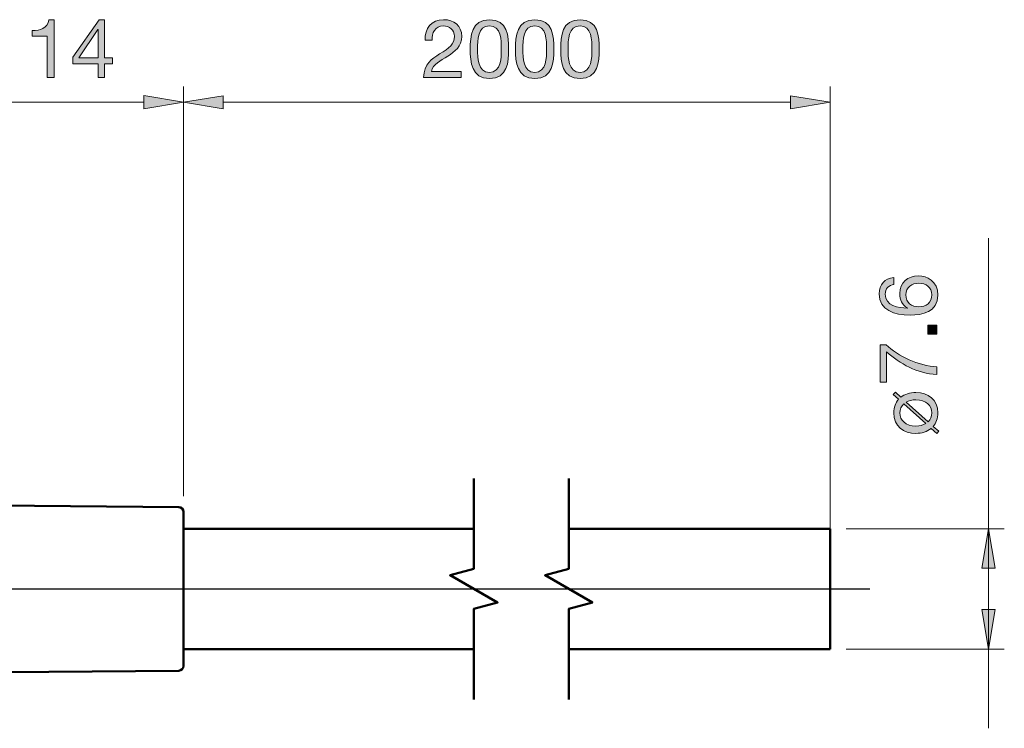
# Model space of a CAD drawing. Units: inches. Extents: x 50 to 230, y 185 to 230.
# Drawn here: x 168 to 230, y 185 to 230 of the extents above; entities that cross this region are included whole.
import ezdxf

# ---------------------------------------------------------------- set-up
doc = ezdxf.new("R2010")
doc.units = ezdxf.units.IN
doc.header["$MEASUREMENT"] = 0
for name, color, linetype in [('Break Lines(Gavazzi)', 7, 'Continuous'), ('Centerline(Gavazzi)', 7, 'Continuous'), ('Dimensions(Gavazzi)', 7, 'Continuous'), ('Visible Edges(Gavazzi)', 7, 'Continuous')]:
    doc.layers.add(name, color=color, linetype=linetype)

# ---------------------------------------------------------------- blocks, each defined once
blk = doc.blocks.new('block 11')
at = {"layer": 'Visible Edges(Gavazzi)', "color": 7, "lineweight": 50, "true_color": 0xffffff}
blk.add_open_spline([(177.721, 189.104), (177.886, 189.105), (178.018, 189.239), (178.018, 189.404)], degree=3, dxfattribs=at)
blk = doc.blocks.new('block 12')
at = {"layer": 'Visible Edges(Gavazzi)', "color": 7, "lineweight": 50, "true_color": 0xffffff}
blk.add_open_spline([(178.018, 199.13), (178.018, 199.294), (177.886, 199.428), (177.721, 199.43)], degree=3, dxfattribs=at)
blk = doc.blocks.new('block 13')
at = {"layer": 'Visible Edges(Gavazzi)', "color": 7, "lineweight": 50, "true_color": 0xffffff}
blk.add_lwpolyline([(178.018, 199.13), (178.018, 189.404)], dxfattribs=at)
blk = doc.blocks.new('block 31')
at = {"layer": 'Visible Edges(Gavazzi)', "color": 7, "lineweight": 50, "true_color": 0xffffff}
blk.add_lwpolyline([(177.721, 189.104), (164.019, 188.984)], dxfattribs=at)
blk = doc.blocks.new('block 32')
at = {"layer": 'Visible Edges(Gavazzi)', "color": 7, "lineweight": 50, "true_color": 0xffffff}
blk.add_lwpolyline([(177.721, 199.43), (164.019, 199.549)], dxfattribs=at)
blk = doc.blocks.new('block 33')
at = {"layer": 'Visible Edges(Gavazzi)', "color": 7, "lineweight": 50, "true_color": 0xffffff}
blk.add_lwpolyline([(202.36, 190.467), (218.88, 190.467)], dxfattribs=at)
blk = doc.blocks.new('block 34')
at = {"layer": 'Visible Edges(Gavazzi)', "color": 7, "lineweight": 50, "true_color": 0xffffff}
blk.add_lwpolyline([(178.018, 198.067), (196.36, 198.067)], dxfattribs=at)
blk = doc.blocks.new('block 35')
at = {"layer": 'Visible Edges(Gavazzi)', "color": 7, "lineweight": 50, "true_color": 0xffffff}
blk.add_lwpolyline([(178.018, 190.467), (196.36, 190.467)], dxfattribs=at)
blk = doc.blocks.new('block 36')
at = {"layer": 'Visible Edges(Gavazzi)', "color": 7, "lineweight": 50, "true_color": 0xffffff}
blk.add_lwpolyline([(218.88, 198.067), (218.88, 190.467)], dxfattribs=at)
blk = doc.blocks.new('block 37')
at = {"layer": 'Visible Edges(Gavazzi)', "color": 7, "lineweight": 50, "true_color": 0xffffff}
blk.add_lwpolyline([(202.36, 198.067), (218.88, 198.067)], dxfattribs=at)
blk = doc.blocks.new('block 38')
at = {"layer": 'Break Lines(Gavazzi)', "color": 7, "lineweight": 50, "true_color": 0xffffff}
blk.add_lwpolyline([(196.36, 187.292), (196.36, 192.999), (197.86, 193.401), (194.86, 195.133), (196.36, 195.535), (196.36, 201.242)], dxfattribs=at)
blk = doc.blocks.new('block 39')
at = {"layer": 'Break Lines(Gavazzi)', "color": 7, "lineweight": 50, "true_color": 0xffffff}
blk.add_lwpolyline([(202.36, 187.292), (202.36, 192.999), (203.86, 193.401), (200.86, 195.133), (202.36, 195.535), (202.36, 201.242)], dxfattribs=at)
blk = doc.blocks.new('block 53')
at = {"layer": 'Dimensions(Gavazzi)', "lineweight": 0}
blk.add_lwpolyline([(178.018, 200.13), (178.018, 225.995)], dxfattribs=at)
blk = doc.blocks.new('block 54')
at = {"layer": 'Dimensions(Gavazzi)', "lineweight": 0}
blk.add_lwpolyline([(65.219, 224.995), (175.519, 224.995)], dxfattribs=at)
blk = doc.blocks.new('block 56')
at = {"layer": 'Dimensions(Gavazzi)', "true_color": 0xffffff}
h = blk.add_hatch(color=7, dxfattribs=at)
h.dxf.hatch_style = 2
h.paths.add_polyline_path([(175.519, 225.411), (175.519, 224.578), (178.018, 224.995)])
at = {"layer": 'Dimensions(Gavazzi)', "lineweight": 0}
blk.add_lwpolyline([(175.519, 225.411), (175.519, 224.578), (178.018, 224.995), (175.519, 225.411)], dxfattribs=at)
blk = doc.blocks.new('block 59')
at = {"layer": 'Dimensions(Gavazzi)', "true_color": 0xffffff}
h = blk.add_hatch(color=7, dxfattribs=at)
h.dxf.hatch_style = 2
edge = h.paths.add_edge_path()
edge.add_spline(control_points=[(169.849, 226.556), (169.849, 226.556), (169.411, 226.556), (169.411, 226.556), (169.411, 226.556), (169.411, 229.171), (169.411, 229.171), (169.411, 229.171), (168.464, 229.171), (168.464, 229.171), (168.464, 229.171), (168.464, 229.521), (168.464, 229.521), (168.963, 229.521), (169.416, 229.654), (169.514, 230.205), (169.514, 230.205), (169.849, 230.205), (169.849, 230.205), (169.849, 230.205), (169.849, 226.556), (169.849, 226.556)], knot_values=[0, 0, 0, 0, 1, 1, 1, 2, 2, 2, 3, 3, 3, 4, 4, 4, 5, 5, 5, 6, 6, 6, 7, 7, 7, 7], degree=3, periodic=1)
h = blk.add_hatch(color=7, dxfattribs=at)
h.dxf.hatch_style = 2
h.paths.add_polyline_path([(173.035, 227.797), (173.529, 227.797), (173.529, 227.411), (173.035, 227.411), (173.035, 226.556), (172.623, 226.556), (172.623, 227.411), (171.022, 227.411), (171.022, 227.832), (172.685, 230.205), (173.035, 230.205)])
h.paths.add_polyline_path([(172.623, 227.797), (172.623, 229.582), (172.612, 229.582), (171.398, 227.797)])
at = {"layer": 'Dimensions(Gavazzi)', "lineweight": 0}
for points in [[(173.035, 227.797), (173.529, 227.797), (173.529, 227.411), (173.035, 227.411), (173.035, 226.556), (172.623, 226.556), (172.623, 227.411), (171.022, 227.411), (171.022, 227.832), (172.685, 230.205), (173.035, 230.205), (173.035, 227.797)], [(172.623, 227.797), (172.623, 229.582), (172.612, 229.582), (171.398, 227.797), (172.623, 227.797)]]:
    blk.add_lwpolyline(points, dxfattribs=at)
blk.add_open_spline([(169.849, 226.556), (169.849, 226.556), (169.411, 226.556), (169.411, 226.556), (169.411, 226.556), (169.411, 229.171), (169.411, 229.171), (169.411, 229.171), (168.464, 229.171), (168.464, 229.171), (168.464, 229.171), (168.464, 229.521), (168.464, 229.521), (168.963, 229.521), (169.416, 229.654), (169.514, 230.205), (169.514, 230.205), (169.849, 230.205), (169.849, 230.205), (169.849, 230.205), (169.849, 226.556), (169.849, 226.556)], degree=3, knots=[0, 0, 0, 0, 1, 1, 1, 2, 2, 2, 3, 3, 3, 4, 4, 4, 5, 5, 5, 6, 6, 6, 7, 7, 7, 7], dxfattribs=at)
blk = doc.blocks.new('block 58')
at = {"layer": 'Dimensions(Gavazzi)'}
blk.add_blockref('block 59', (0, 0), dxfattribs=at)
blk = doc.blocks.new('block 61')
at = {"layer": 'Dimensions(Gavazzi)', "lineweight": 0}
blk.add_lwpolyline([(178.018, 199.13), (178.018, 199.13)], dxfattribs=at)
blk = doc.blocks.new('block 62')
at = {"layer": 'Dimensions(Gavazzi)', "lineweight": 0}
blk.add_lwpolyline([(178.018, 224.995), (178.018, 224.995)], dxfattribs=at)
blk = doc.blocks.new('block 63')
at = {"layer": 'Dimensions(Gavazzi)', "lineweight": 0}
blk.add_lwpolyline([(178.018, 200.13), (178.018, 225.989)], dxfattribs=at)
blk = doc.blocks.new('block 65')
at = {"layer": 'Dimensions(Gavazzi)', "lineweight": 0}
blk.add_lwpolyline([(218.88, 191.467), (218.88, 225.989)], dxfattribs=at)
blk = doc.blocks.new('block 66')
at = {"layer": 'Dimensions(Gavazzi)', "lineweight": 0}
blk.add_lwpolyline([(180.519, 224.989), (216.38, 224.989)], dxfattribs=at)
blk = doc.blocks.new('block 67')
at = {"layer": 'Dimensions(Gavazzi)', "true_color": 0xffffff}
h = blk.add_hatch(color=7, dxfattribs=at)
h.dxf.hatch_style = 2
h.paths.add_polyline_path([(180.519, 225.406), (180.519, 224.573), (178.018, 224.989)])
at = {"layer": 'Dimensions(Gavazzi)', "lineweight": 0}
blk.add_lwpolyline([(180.519, 225.406), (180.519, 224.573), (178.018, 224.989), (180.519, 225.406)], dxfattribs=at)
blk = doc.blocks.new('block 70')
at = {"layer": 'Dimensions(Gavazzi)', "true_color": 0xffffff}
h = blk.add_hatch(color=7, dxfattribs=at)
h.dxf.hatch_style = 2
h.paths.add_polyline_path([(216.38, 225.406), (216.38, 224.573), (218.88, 224.989)])
at = {"layer": 'Dimensions(Gavazzi)', "lineweight": 0}
blk.add_lwpolyline([(216.38, 225.406), (216.38, 224.573), (218.88, 224.989), (216.38, 225.406)], dxfattribs=at)
blk = doc.blocks.new('block 71')
at = {"layer": 'Dimensions(Gavazzi)', "true_color": 0xffffff}
h = blk.add_hatch(color=7, dxfattribs=at)
h.dxf.hatch_style = 2
edge = h.paths.add_edge_path()
edge.add_spline(control_points=[(193.282, 228.913), (193.246, 229.654), (193.684, 230.205), (194.456, 230.205), (195.094, 230.205), (195.598, 229.834), (195.598, 229.155), (195.598, 228.512), (195.166, 228.188), (194.713, 227.905), (194.255, 227.627), (193.776, 227.395), (193.689, 226.942), (193.689, 226.942), (195.562, 226.942), (195.562, 226.942), (195.562, 226.942), (195.562, 226.556), (195.562, 226.556), (195.562, 226.556), (193.179, 226.556), (193.179, 226.556), (193.251, 227.421), (193.689, 227.73), (194.203, 228.049), (194.821, 228.429), (195.135, 228.656), (195.135, 229.16), (195.135, 229.557), (194.816, 229.819), (194.43, 229.819), (193.92, 229.819), (193.704, 229.351), (193.72, 228.913), (193.72, 228.913), (193.282, 228.913), (193.282, 228.913)], knot_values=[0, 0, 0, 0, 1, 1, 1, 2, 2, 2, 3, 3, 3, 4, 4, 4, 5, 5, 5, 6, 6, 6, 7, 7, 7, 8, 8, 8, 9, 9, 9, 10, 10, 10, 11, 11, 11, 12, 12, 12, 12], degree=3, periodic=1)
h = blk.add_hatch(color=7, dxfattribs=at)
h.dxf.hatch_style = 2
edge = h.paths.add_edge_path()
edge.add_spline(control_points=[(197.348, 230.205), (198.491, 230.205), (198.563, 229.155), (198.563, 228.347), (198.563, 227.544), (198.491, 226.495), (197.348, 226.495), (196.206, 226.495), (196.134, 227.544), (196.134, 228.347), (196.134, 229.155), (196.206, 230.205), (197.348, 230.205)], knot_values=[0, 0, 0, 0, 1, 1, 1, 2, 2, 2, 3, 3, 3, 4, 4, 4, 4], degree=3, periodic=1)
edge = h.paths.add_edge_path()
edge.add_spline(control_points=[(197.348, 226.881), (198.094, 226.881), (198.1, 227.807), (198.1, 228.352), (198.1, 228.893), (198.094, 229.819), (197.348, 229.819), (196.602, 229.819), (196.597, 228.893), (196.597, 228.352), (196.597, 227.807), (196.602, 226.881), (197.348, 226.881)], knot_values=[0, 0, 0, 0, 1, 1, 1, 2, 2, 2, 3, 3, 3, 4, 4, 4, 4], degree=3, periodic=1)
h = blk.add_hatch(color=7, dxfattribs=at)
h.dxf.hatch_style = 2
edge = h.paths.add_edge_path()
edge.add_spline(control_points=[(200.21, 230.205), (201.352, 230.205), (201.424, 229.155), (201.424, 228.347), (201.424, 227.544), (201.352, 226.495), (200.21, 226.495), (199.067, 226.495), (198.996, 227.544), (198.996, 228.347), (198.996, 229.155), (199.067, 230.205), (200.21, 230.205)], knot_values=[0, 0, 0, 0, 1, 1, 1, 2, 2, 2, 3, 3, 3, 4, 4, 4, 4], degree=3, periodic=1)
edge = h.paths.add_edge_path()
edge.add_spline(control_points=[(200.21, 226.881), (200.956, 226.881), (200.961, 227.807), (200.961, 228.352), (200.961, 228.893), (200.956, 229.819), (200.21, 229.819), (199.463, 229.819), (199.459, 228.893), (199.459, 228.352), (199.459, 227.807), (199.463, 226.881), (200.21, 226.881)], knot_values=[0, 0, 0, 0, 1, 1, 1, 2, 2, 2, 3, 3, 3, 4, 4, 4, 4], degree=3, periodic=1)
h = blk.add_hatch(color=7, dxfattribs=at)
h.dxf.hatch_style = 2
edge = h.paths.add_edge_path()
edge.add_spline(control_points=[(203.072, 230.205), (204.214, 230.205), (204.286, 229.155), (204.286, 228.347), (204.286, 227.544), (204.214, 226.495), (203.072, 226.495), (201.929, 226.495), (201.857, 227.544), (201.857, 228.347), (201.857, 229.155), (201.929, 230.205), (203.072, 230.205)], knot_values=[0, 0, 0, 0, 1, 1, 1, 2, 2, 2, 3, 3, 3, 4, 4, 4, 4], degree=3, periodic=1)
edge = h.paths.add_edge_path()
edge.add_spline(control_points=[(203.072, 226.881), (203.818, 226.881), (203.823, 227.807), (203.823, 228.352), (203.823, 228.893), (203.818, 229.819), (203.072, 229.819), (202.326, 229.819), (202.32, 228.893), (202.32, 228.352), (202.32, 227.807), (202.326, 226.881), (203.072, 226.881)], knot_values=[0, 0, 0, 0, 1, 1, 1, 2, 2, 2, 3, 3, 3, 4, 4, 4, 4], degree=3, periodic=1)
at = {"layer": 'Dimensions(Gavazzi)', "lineweight": 0}
for points, knots in [([(193.282, 228.913), (193.246, 229.654), (193.684, 230.205), (194.456, 230.205), (195.094, 230.205), (195.598, 229.834), (195.598, 229.155), (195.598, 228.512), (195.166, 228.188), (194.713, 227.905), (194.255, 227.627), (193.776, 227.395), (193.689, 226.942), (193.689, 226.942), (195.562, 226.942), (195.562, 226.942), (195.562, 226.942), (195.562, 226.556), (195.562, 226.556), (195.562, 226.556), (193.179, 226.556), (193.179, 226.556), (193.251, 227.421), (193.689, 227.73), (194.203, 228.049), (194.821, 228.429), (195.135, 228.656), (195.135, 229.16), (195.135, 229.557), (194.816, 229.819), (194.43, 229.819), (193.92, 229.819), (193.704, 229.351), (193.72, 228.913), (193.72, 228.913), (193.282, 228.913), (193.282, 228.913)], [0, 0, 0, 0, 1, 1, 1, 2, 2, 2, 3, 3, 3, 4, 4, 4, 5, 5, 5, 6, 6, 6, 7, 7, 7, 8, 8, 8, 9, 9, 9, 10, 10, 10, 11, 11, 11, 12, 12, 12, 12]), ([(197.348, 230.205), (198.491, 230.205), (198.563, 229.155), (198.563, 228.347), (198.563, 227.544), (198.491, 226.495), (197.348, 226.495), (196.206, 226.495), (196.134, 227.544), (196.134, 228.347), (196.134, 229.155), (196.206, 230.205), (197.348, 230.205)], [0, 0, 0, 0, 1, 1, 1, 2, 2, 2, 3, 3, 3, 4, 4, 4, 4]), ([(200.21, 230.205), (201.352, 230.205), (201.424, 229.155), (201.424, 228.347), (201.424, 227.544), (201.352, 226.495), (200.21, 226.495), (199.067, 226.495), (198.996, 227.544), (198.996, 228.347), (198.996, 229.155), (199.067, 230.205), (200.21, 230.205)], [0, 0, 0, 0, 1, 1, 1, 2, 2, 2, 3, 3, 3, 4, 4, 4, 4]), ([(203.072, 230.205), (204.214, 230.205), (204.286, 229.155), (204.286, 228.347), (204.286, 227.544), (204.214, 226.495), (203.072, 226.495), (201.929, 226.495), (201.857, 227.544), (201.857, 228.347), (201.857, 229.155), (201.929, 230.205), (203.072, 230.205)], [0, 0, 0, 0, 1, 1, 1, 2, 2, 2, 3, 3, 3, 4, 4, 4, 4]), ([(197.348, 226.881), (198.094, 226.881), (198.1, 227.807), (198.1, 228.352), (198.1, 228.893), (198.094, 229.819), (197.348, 229.819), (196.602, 229.819), (196.597, 228.893), (196.597, 228.352), (196.597, 227.807), (196.602, 226.881), (197.348, 226.881)], [0, 0, 0, 0, 1, 1, 1, 2, 2, 2, 3, 3, 3, 4, 4, 4, 4]), ([(200.21, 226.881), (200.956, 226.881), (200.961, 227.807), (200.961, 228.352), (200.961, 228.893), (200.956, 229.819), (200.21, 229.819), (199.463, 229.819), (199.459, 228.893), (199.459, 228.352), (199.459, 227.807), (199.463, 226.881), (200.21, 226.881)], [0, 0, 0, 0, 1, 1, 1, 2, 2, 2, 3, 3, 3, 4, 4, 4, 4]), ([(203.072, 226.881), (203.818, 226.881), (203.823, 227.807), (203.823, 228.352), (203.823, 228.893), (203.818, 229.819), (203.072, 229.819), (202.326, 229.819), (202.32, 228.893), (202.32, 228.352), (202.32, 227.807), (202.326, 226.881), (203.072, 226.881)], [0, 0, 0, 0, 1, 1, 1, 2, 2, 2, 3, 3, 3, 4, 4, 4, 4])]:
    blk.add_open_spline(points, degree=3, knots=knots, dxfattribs=at)
blk = doc.blocks.new('block 72')
at = {"layer": 'Dimensions(Gavazzi)', "lineweight": 0}
blk.add_lwpolyline([(178.018, 199.13), (178.018, 199.13)], dxfattribs=at)
blk = doc.blocks.new('block 73')
at = {"layer": 'Dimensions(Gavazzi)', "lineweight": 0}
blk.add_lwpolyline([(218.88, 190.467), (218.88, 190.467)], dxfattribs=at)
blk = doc.blocks.new('block 74')
at = {"layer": 'Dimensions(Gavazzi)', "lineweight": 0}
blk.add_lwpolyline([(218.88, 224.989), (218.88, 224.989)], dxfattribs=at)
blk = doc.blocks.new('block 76')
at = {"layer": 'Dimensions(Gavazzi)', "lineweight": 0}
blk.add_lwpolyline([(219.88, 190.467), (229.88, 190.467)], dxfattribs=at)
blk = doc.blocks.new('block 77')
at = {"layer": 'Dimensions(Gavazzi)', "lineweight": 0}
blk.add_lwpolyline([(219.88, 198.067), (229.88, 198.067)], dxfattribs=at)
blk = doc.blocks.new('block 78')
at = {"layer": 'Dimensions(Gavazzi)', "lineweight": 0}
blk.add_lwpolyline([(228.88, 187.967), (228.88, 185.467)], dxfattribs=at)
blk = doc.blocks.new('block 79')
at = {"layer": 'Dimensions(Gavazzi)', "lineweight": 0}
blk.add_lwpolyline([(228.88, 200.567), (228.88, 216.42)], dxfattribs=at)
blk = doc.blocks.new('block 80')
at = {"layer": 'Dimensions(Gavazzi)', "lineweight": 0}
blk.add_lwpolyline([(228.88, 190.467), (228.88, 198.067)], dxfattribs=at)
blk = doc.blocks.new('block 81')
at = {"layer": 'Dimensions(Gavazzi)', "true_color": 0xffffff}
h = blk.add_hatch(color=7, dxfattribs=at)
h.dxf.hatch_style = 2
h.paths.add_polyline_path([(228.463, 192.967), (229.297, 192.967), (228.88, 190.467)])
at = {"layer": 'Dimensions(Gavazzi)', "lineweight": 0}
blk.add_lwpolyline([(228.463, 192.967), (229.297, 192.967), (228.88, 190.467), (228.463, 192.967)], dxfattribs=at)
blk = doc.blocks.new('block 82')
at = {"layer": 'Dimensions(Gavazzi)', "lineweight": 0}
blk.add_lwpolyline([(228.88, 192.967), (228.88, 195.467)], dxfattribs=at)
blk = doc.blocks.new('block 83')
at = {"layer": 'Dimensions(Gavazzi)', "lineweight": 0}
blk.add_lwpolyline([(228.88, 190.467), (228.88, 187.967)], dxfattribs=at)
blk = doc.blocks.new('block 84')
at = {"layer": 'Dimensions(Gavazzi)', "true_color": 0xffffff}
h = blk.add_hatch(color=7, dxfattribs=at)
h.dxf.hatch_style = 2
h.paths.add_polyline_path([(228.463, 195.567), (229.297, 195.567), (228.88, 198.067)])
at = {"layer": 'Dimensions(Gavazzi)', "lineweight": 0}
blk.add_lwpolyline([(228.463, 195.567), (229.297, 195.567), (228.88, 198.067), (228.463, 195.567)], dxfattribs=at)
blk = doc.blocks.new('block 85')
at = {"layer": 'Dimensions(Gavazzi)', "lineweight": 0}
blk.add_lwpolyline([(228.88, 195.567), (228.88, 193.067)], dxfattribs=at)
blk = doc.blocks.new('block 86')
at = {"layer": 'Dimensions(Gavazzi)', "lineweight": 0}
blk.add_lwpolyline([(228.88, 198.067), (228.88, 200.567)], dxfattribs=at)
blk = doc.blocks.new('block 88')
at = {"layer": 'Dimensions(Gavazzi)', "true_color": 0xffffff}
h = blk.add_hatch(color=7, dxfattribs=at)
h.dxf.hatch_style = 2
edge = h.paths.add_edge_path()
edge.add_spline(control_points=[(223.341, 206.37), (223.583, 206.566), (223.918, 206.669), (224.293, 206.669), (225.07, 206.669), (225.683, 206.221), (225.683, 205.377), (225.683, 205.022), (225.575, 204.739), (225.39, 204.528), (225.39, 204.528), (225.734, 204.219), (225.734, 204.219), (225.734, 204.219), (225.611, 204.075), (225.611, 204.075), (225.611, 204.075), (225.256, 204.394), (225.256, 204.394), (225.004, 204.188), (224.669, 204.085), (224.293, 204.085), (223.511, 204.085), (222.899, 204.533), (222.899, 205.377), (222.899, 205.737), (223.007, 206.025), (223.202, 206.242), (223.202, 206.242), (222.868, 206.54), (222.868, 206.54), (222.868, 206.54), (223.002, 206.679), (223.002, 206.679), (223.002, 206.679), (223.341, 206.37), (223.341, 206.37)], knot_values=[0, 0, 0, 0, 1, 1, 1, 2, 2, 2, 3, 3, 3, 4, 4, 4, 5, 5, 5, 6, 6, 6, 7, 7, 7, 8, 8, 8, 9, 9, 9, 10, 10, 10, 11, 11, 11, 12, 12, 12, 12], degree=3, periodic=1)
edge = h.paths.add_edge_path()
edge.add_spline(control_points=[(223.526, 205.948), (223.367, 205.799), (223.285, 205.598), (223.285, 205.377), (223.285, 204.919), (223.645, 204.548), (224.293, 204.548), (224.54, 204.548), (224.746, 204.605), (224.916, 204.703), (224.916, 204.703), (223.526, 205.948), (223.526, 205.948)], knot_values=[0, 0, 0, 0, 1, 1, 1, 2, 2, 2, 3, 3, 3, 4, 4, 4, 4], degree=3, periodic=1)
edge = h.paths.add_edge_path()
edge.add_spline(control_points=[(225.065, 204.816), (225.215, 204.965), (225.297, 205.161), (225.297, 205.377), (225.297, 205.835), (224.936, 206.206), (224.293, 206.206), (224.041, 206.206), (223.835, 206.149), (223.681, 206.061), (223.681, 206.061), (225.065, 204.816), (225.065, 204.816)], knot_values=[0, 0, 0, 0, 1, 1, 1, 2, 2, 2, 3, 3, 3, 4, 4, 4, 4], degree=3, periodic=1)
at = {"layer": 'Dimensions(Gavazzi)', "lineweight": 0}
for points, knots in [([(223.341, 206.37), (223.583, 206.566), (223.918, 206.669), (224.293, 206.669), (225.07, 206.669), (225.683, 206.221), (225.683, 205.377), (225.683, 205.022), (225.575, 204.739), (225.39, 204.528), (225.39, 204.528), (225.734, 204.219), (225.734, 204.219), (225.734, 204.219), (225.611, 204.075), (225.611, 204.075), (225.611, 204.075), (225.256, 204.394), (225.256, 204.394), (225.004, 204.188), (224.669, 204.085), (224.293, 204.085), (223.511, 204.085), (222.899, 204.533), (222.899, 205.377), (222.899, 205.737), (223.007, 206.025), (223.202, 206.242), (223.202, 206.242), (222.868, 206.54), (222.868, 206.54), (222.868, 206.54), (223.002, 206.679), (223.002, 206.679), (223.002, 206.679), (223.341, 206.37), (223.341, 206.37)], [0, 0, 0, 0, 1, 1, 1, 2, 2, 2, 3, 3, 3, 4, 4, 4, 5, 5, 5, 6, 6, 6, 7, 7, 7, 8, 8, 8, 9, 9, 9, 10, 10, 10, 11, 11, 11, 12, 12, 12, 12]), ([(223.526, 205.948), (223.367, 205.799), (223.285, 205.598), (223.285, 205.377), (223.285, 204.919), (223.645, 204.548), (224.293, 204.548), (224.54, 204.548), (224.746, 204.605), (224.916, 204.703), (224.916, 204.703), (223.526, 205.948), (223.526, 205.948)], [0, 0, 0, 0, 1, 1, 1, 2, 2, 2, 3, 3, 3, 4, 4, 4, 4]), ([(225.065, 204.816), (225.215, 204.965), (225.297, 205.161), (225.297, 205.377), (225.297, 205.835), (224.936, 206.206), (224.293, 206.206), (224.041, 206.206), (223.835, 206.149), (223.681, 206.061), (223.681, 206.061), (225.065, 204.816), (225.065, 204.816)], [0, 0, 0, 0, 1, 1, 1, 2, 2, 2, 3, 3, 3, 4, 4, 4, 4])]:
    blk.add_open_spline(points, degree=3, knots=knots, dxfattribs=at)
blk = doc.blocks.new('block 89')
at = {"layer": 'Dimensions(Gavazzi)', "true_color": 0xffffff}
h = blk.add_hatch(color=7, dxfattribs=at)
h.dxf.hatch_style = 2
edge = h.paths.add_edge_path()
edge.add_spline(control_points=[(222.904, 213.49), (222.575, 213.449), (222.359, 213.222), (222.359, 212.877), (222.359, 212.131), (223.182, 212.013), (223.743, 211.992), (223.743, 211.992), (223.753, 212.003), (223.753, 212.003), (223.419, 212.208), (223.274, 212.517), (223.274, 212.913), (223.274, 213.613), (223.784, 214.03), (224.458, 214.03), (224.988, 214.03), (225.683, 213.732), (225.683, 212.811), (225.683, 211.73), (224.695, 211.555), (223.928, 211.555), (222.925, 211.555), (221.972, 211.859), (221.972, 212.898), (221.972, 213.5), (222.312, 213.876), (222.904, 213.927), (222.904, 213.927), (222.904, 213.49), (222.904, 213.49)], knot_values=[0, 0, 0, 0, 1, 1, 1, 2, 2, 2, 3, 3, 3, 4, 4, 4, 5, 5, 5, 6, 6, 6, 7, 7, 7, 8, 8, 8, 9, 9, 9, 10, 10, 10, 10], degree=3, periodic=1)
edge = h.paths.add_edge_path()
edge.add_spline(control_points=[(224.484, 212.075), (224.936, 212.075), (225.297, 212.353), (225.297, 212.831), (225.297, 213.305), (224.921, 213.567), (224.489, 213.567), (224.036, 213.567), (223.66, 213.33), (223.66, 212.831), (223.66, 212.342), (224.026, 212.075), (224.484, 212.075)], knot_values=[0, 0, 0, 0, 1, 1, 1, 2, 2, 2, 3, 3, 3, 4, 4, 4, 4], degree=3, periodic=1)
h = blk.add_hatch(color=7, dxfattribs=at)
h.dxf.hatch_style = 2
h.paths.add_polyline_path([(225.05, 210.356), (225.05, 210.927), (225.621, 210.927), (225.621, 210.356)])
h = blk.add_hatch(color=7, dxfattribs=at)
h.dxf.hatch_style = 2
edge = h.paths.add_edge_path()
edge.add_spline(control_points=[(222.41, 209.686), (223.141, 208.95), (224.479, 208.353), (225.621, 208.286), (225.621, 208.286), (225.621, 207.797), (225.621, 207.797), (224.386, 207.88), (223.259, 208.472), (222.446, 209.238), (222.446, 209.238), (222.446, 207.324), (222.446, 207.324), (222.446, 207.324), (222.034, 207.324), (222.034, 207.324), (222.034, 207.324), (222.034, 209.686), (222.034, 209.686), (222.034, 209.686), (222.41, 209.686), (222.41, 209.686)], knot_values=[0, 0, 0, 0, 1, 1, 1, 2, 2, 2, 3, 3, 3, 4, 4, 4, 5, 5, 5, 6, 6, 6, 7, 7, 7, 7], degree=3, periodic=1)
at = {"layer": 'Dimensions(Gavazzi)', "lineweight": 0}
blk.add_lwpolyline([(225.05, 210.356), (225.05, 210.927), (225.621, 210.927), (225.621, 210.356), (225.05, 210.356)], dxfattribs=at)
for points, knots in [([(222.904, 213.49), (222.575, 213.449), (222.359, 213.222), (222.359, 212.877), (222.359, 212.131), (223.182, 212.013), (223.743, 211.992), (223.743, 211.992), (223.753, 212.003), (223.753, 212.003), (223.419, 212.208), (223.274, 212.517), (223.274, 212.913), (223.274, 213.613), (223.784, 214.03), (224.458, 214.03), (224.988, 214.03), (225.683, 213.732), (225.683, 212.811), (225.683, 211.73), (224.695, 211.555), (223.928, 211.555), (222.925, 211.555), (221.972, 211.859), (221.972, 212.898), (221.972, 213.5), (222.312, 213.876), (222.904, 213.927), (222.904, 213.927), (222.904, 213.49), (222.904, 213.49)], [0, 0, 0, 0, 1, 1, 1, 2, 2, 2, 3, 3, 3, 4, 4, 4, 5, 5, 5, 6, 6, 6, 7, 7, 7, 8, 8, 8, 9, 9, 9, 10, 10, 10, 10]), ([(224.484, 212.075), (224.936, 212.075), (225.297, 212.353), (225.297, 212.831), (225.297, 213.305), (224.921, 213.567), (224.489, 213.567), (224.036, 213.567), (223.66, 213.33), (223.66, 212.831), (223.66, 212.342), (224.026, 212.075), (224.484, 212.075)], [0, 0, 0, 0, 1, 1, 1, 2, 2, 2, 3, 3, 3, 4, 4, 4, 4]), ([(222.41, 209.686), (223.141, 208.95), (224.479, 208.353), (225.621, 208.286), (225.621, 208.286), (225.621, 207.797), (225.621, 207.797), (224.386, 207.88), (223.259, 208.472), (222.446, 209.238), (222.446, 209.238), (222.446, 207.324), (222.446, 207.324), (222.446, 207.324), (222.034, 207.324), (222.034, 207.324), (222.034, 207.324), (222.034, 209.686), (222.034, 209.686), (222.034, 209.686), (222.41, 209.686), (222.41, 209.686)], [0, 0, 0, 0, 1, 1, 1, 2, 2, 2, 3, 3, 3, 4, 4, 4, 5, 5, 5, 6, 6, 6, 7, 7, 7, 7])]:
    blk.add_open_spline(points, degree=3, knots=knots, dxfattribs=at)
blk = doc.blocks.new('block 87')
at = {"layer": 'Dimensions(Gavazzi)'}
for name in ['block 89', 'block 88']:
    blk.add_blockref(name, (0, 0), dxfattribs=at)
blk = doc.blocks.new('block 90')
at = {"layer": 'Dimensions(Gavazzi)', "lineweight": 0}
blk.add_lwpolyline([(218.88, 190.467), (218.88, 190.467)], dxfattribs=at)
blk = doc.blocks.new('block 91')
at = {"layer": 'Dimensions(Gavazzi)', "lineweight": 0}
blk.add_lwpolyline([(218.88, 198.067), (218.88, 198.067)], dxfattribs=at)
blk = doc.blocks.new('block 92')
at = {"layer": 'Dimensions(Gavazzi)', "lineweight": 0}
blk.add_lwpolyline([(228.88, 198.067), (228.88, 198.067)], dxfattribs=at)
blk = doc.blocks.new('block 75')
at = {"layer": 'Dimensions(Gavazzi)'}
for name in ['block 79', 'block 87', 'block 86', 'block 91', 'block 77', 'block 84', 'block 80', 'block 92', 'block 85', 'block 82', 'block 81', 'block 90', 'block 76', 'block 83', 'block 78']:
    blk.add_blockref(name, (0, 0), dxfattribs=at)
blk = doc.blocks.new('block 94')
at = {"layer": 'Centerline(Gavazzi)', "color": 7, "lineweight": 25, "true_color": 0xffffff}
blk.add_lwpolyline([(158.019, 194.267), (221.38, 194.267)], dxfattribs=at)

msp = doc.modelspace()

# ---------------------------------------------------------------- block references
at = {"layer": 'Break Lines(Gavazzi)'}
for name in ['block 38', 'block 39']:
    msp.add_blockref(name, (0, 0), dxfattribs=at)
at = {"layer": 'Centerline(Gavazzi)'}
msp.add_blockref('block 94', (0, 0), dxfattribs=at)
at = {"layer": 'Dimensions(Gavazzi)'}
for name in ['block 58', 'block 71', 'block 53', 'block 63', 'block 65', 'block 56', 'block 67', 'block 70', 'block 54', 'block 62', 'block 66', 'block 74', 'block 75', 'block 61', 'block 72', 'block 73']:
    msp.add_blockref(name, (0, 0), dxfattribs=at)
at = {"layer": 'Visible Edges(Gavazzi)'}
for name in ['block 32', 'block 12', 'block 13', 'block 34', 'block 37', 'block 36', 'block 35', 'block 33', 'block 11', 'block 31']:
    msp.add_blockref(name, (0, 0), dxfattribs=at)

doc.saveas('drawing.dxf')
